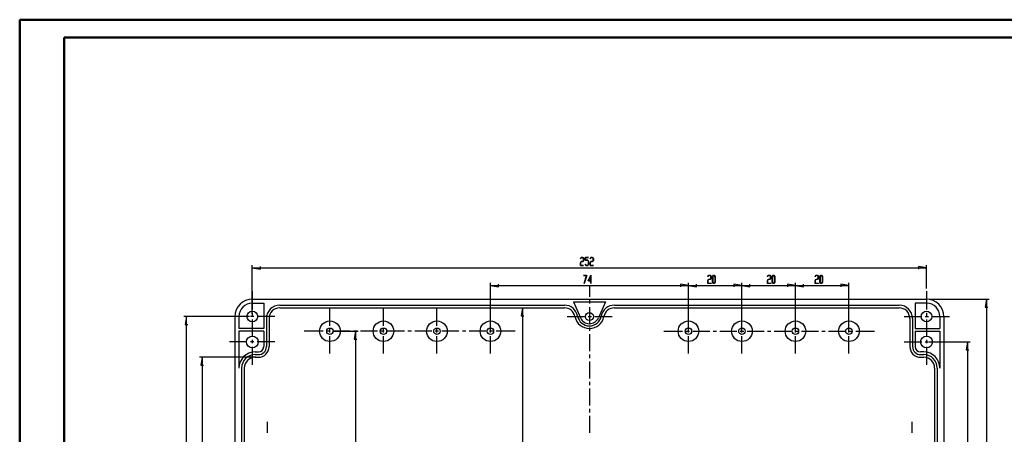
# Model space of a CAD drawing. Units: millimetres. Extents: x 0 to 841, y 0 to 594.
# Drawn here: x 0 to 552, y 361 to 594 of the extents above; entities that cross this region are included whole.
import ezdxf

# ---------------------------------------------------------------- set-up
doc = ezdxf.new("R2010")
doc.units = ezdxf.units.MM
for name, color, linetype in [('CEN', 1, 'Continuous'), ('LAYER_1', 179, 'Continuous'), ('SLD-0', 179, 'Continuous')]:
    doc.layers.add(name, color=color, linetype=linetype)

msp = doc.modelspace()

# ---------------------------------------------------------------- linework, layer by layer
at = {"color": 7, "linetype": 'Continuous', "lineweight": 50}
for p, q in [((0.08, 0.04), (0.08, 594.04)), ((0.08, 594.04), (841.14, 594.04)), ((25.08, 10.04), (25.08, 584.04)), ((25.08, 584.04), (831.14, 584.04))]:
    msp.add_line(p, q, dxfattribs=at)
at = {"layer": 'CEN'}
for p, q in [((130.51, 441.75), (130.51, 431.55)), ((319.51, 444.78), (319.51, 438.55)), ((508.51, 441.75), (508.51, 431.55)), ((319.51, 436.64), (319.51, 434.74)), ((174.01, 422.29), (174.01, 432.11)), ((204.01, 422.29), (204.01, 432.11)), ((234.01, 422.29), (234.01, 432.11)), ((264.01, 422.29), (264.01, 432.11)), ((319.51, 432.83), (319.51, 423.31)), ((375.01, 422.29), (375.01, 432.11)), ((405.01, 422.29), (405.01, 432.11)), ((435.01, 422.29), (435.01, 432.11)), ((465.01, 422.29), (465.01, 432.11)), ((127.51, 427.53), (117.68, 427.53)), ((131.32, 427.53), (129.41, 427.53)), ((130.51, 429.64), (130.51, 427.74)), ((130.51, 425.83), (130.51, 416.31)), ((143.04, 427.53), (133.22, 427.53)), ((306.98, 427.53), (316.8, 427.53)), ((318.71, 427.53), (320.61, 427.53)), ((322.52, 427.53), (332.34, 427.53)), ((495.98, 427.53), (505.8, 427.53)), ((507.71, 427.53), (509.61, 427.53)), ((508.51, 429.64), (508.51, 427.74)), ((508.51, 425.83), (508.51, 416.31)), ((511.52, 427.53), (521.34, 427.53)), ((174.01, 418.48), (174.01, 420.38)), ((204.01, 418.48), (204.01, 420.38)), ((234.01, 418.48), (234.01, 420.38)), ((264.01, 418.48), (264.01, 420.38)), ((319.51, 421.4), (319.51, 419.5)), ((375.01, 418.48), (375.01, 420.38)), ((405.01, 418.48), (405.01, 420.38)), ((435.01, 418.48), (435.01, 420.38)), ((465.01, 418.48), (465.01, 420.38)), ((130.51, 414.4), (130.51, 412.5)), ((170.16, 419.28), (159.66, 419.28)), ((173.97, 419.28), (172.06, 419.28)), ((174.01, 406.75), (174.01, 416.57)), ((185.4, 419.28), (175.87, 419.28)), ((189.21, 419.28), (187.3, 419.28)), ((200.64, 419.28), (191.11, 419.28)), ((204.45, 419.28), (202.54, 419.28)), ((204.01, 406.75), (204.01, 416.57)), ((215.88, 419.28), (206.35, 419.28)), ((219.69, 419.28), (217.78, 419.28)), ((231.12, 419.28), (221.59, 419.28)), ((234.93, 419.28), (233.02, 419.28)), ((234.01, 406.75), (234.01, 416.57)), ((246.36, 419.28), (236.83, 419.28)), ((250.17, 419.28), (248.26, 419.28)), ((261.6, 419.28), (252.07, 419.28)), ((265.41, 419.28), (263.5, 419.28)), ((264.01, 406.75), (264.01, 416.57)), ((277.81, 419.28), (267.31, 419.28)), ((319.51, 417.59), (319.51, 408.07)), ((361.22, 419.28), (371.71, 419.28)), ((373.62, 419.28), (375.52, 419.28)), ((375.01, 406.75), (375.01, 416.57)), ((377.43, 419.28), (386.95, 419.28)), ((388.86, 419.28), (390.76, 419.28)), ((392.67, 419.28), (402.19, 419.28)), ((404.1, 419.28), (406, 419.28)), ((405.01, 406.75), (405.01, 416.57)), ((407.91, 419.28), (417.43, 419.28)), ((419.34, 419.28), (421.24, 419.28)), ((423.15, 419.28), (432.67, 419.28)), ((434.58, 419.28), (436.48, 419.28)), ((435.01, 406.75), (435.01, 416.57)), ((438.39, 419.28), (447.91, 419.28)), ((449.82, 419.28), (451.72, 419.28)), ((453.63, 419.28), (463.15, 419.28)), ((465.01, 406.75), (465.01, 416.57)), ((465.06, 419.28), (466.96, 419.28)), ((468.87, 419.28), (479.36, 419.28)), ((508.51, 414.4), (508.51, 412.5)), ((127.51, 413.28), (117.68, 413.28)), ((131.32, 413.28), (129.41, 413.28)), ((130.51, 410.59), (130.51, 400.39)), ((143.04, 413.28), (133.22, 413.28)), ((495.98, 413.28), (505.8, 413.28)), ((507.71, 413.28), (509.61, 413.28)), ((508.51, 410.59), (508.51, 400.39)), ((511.52, 413.28), (521.34, 413.28)), ((319.51, 406.16), (319.51, 404.26)), ((319.51, 402.35), (319.51, 392.83)), ((319.51, 390.92), (319.51, 389.02)), ((319.51, 387.11), (319.51, 377.59)), ((319.51, 375.68), (319.51, 373.78)), ((319.51, 371.87), (319.51, 362.35)), ((138.76, 368.43), (138.76, 362.35)), ((500.26, 368.43), (500.26, 362.35))]:
    msp.add_line(p, q, dxfattribs=at)
at = {"layer": 'LAYER_1'}
for p, q in [((314.43, 457.69), (314.9, 458.48)), ((314.44, 459.96), (314.9, 460.72)), ((314.48, 459.89), (314.44, 459.96)), ((314.92, 460.63), (314.48, 459.89)), ((314.92, 458.37), (314.49, 457.66)), ((314.9, 460.72), (315.83, 460.72)), ((314.9, 458.48), (315.81, 458.48)), ((315.81, 460.63), (314.92, 460.63)), ((315.83, 458.37), (314.92, 458.37)), ((316.24, 459.91), (315.81, 460.63)), ((315.81, 458.48), (316.24, 459.2)), ((315.83, 460.72), (316.3, 459.94)), ((316.3, 459.16), (315.83, 458.37)), ((316.24, 459.2), (316.24, 459.91)), ((316.3, 459.94), (316.3, 459.16)), ((317.15, 459.13), (317.15, 460.72)), ((317.15, 460.72), (319, 460.72)), ((318.53, 459.13), (317.15, 459.13)), ((319, 460.63), (317.21, 460.63)), ((317.21, 460.63), (317.21, 459.23)), ((317.21, 459.23), (318.55, 459.23)), ((318.97, 458.41), (318.53, 459.13)), ((318.55, 459.23), (319.03, 458.44)), ((318.97, 456.94), (318.97, 458.41)), ((319, 460.72), (319, 460.63)), ((319.03, 458.44), (319.03, 456.91)), ((319.87, 457.69), (320.35, 458.48)), ((319.88, 459.96), (320.35, 460.72)), ((319.93, 459.89), (319.88, 459.96)), ((320.37, 460.63), (319.93, 459.89)), ((320.37, 458.37), (319.94, 457.66)), ((320.35, 460.72), (321.28, 460.72)), ((320.35, 458.48), (321.25, 458.48)), ((321.25, 460.63), (320.37, 460.63)), ((321.28, 458.37), (320.37, 458.37)), ((321.69, 459.91), (321.25, 460.63)), ((321.25, 458.48), (321.69, 459.2)), ((321.28, 460.72), (321.75, 459.94)), ((321.75, 459.16), (321.28, 458.37)), ((321.69, 459.2), (321.69, 459.91)), ((321.75, 459.94), (321.75, 459.16)), ((130.51, 429.03), (130.51, 456.42)), ((130.51, 454.92), (135.01, 454.17)), ((130.51, 454.92), (508.51, 454.92)), ((135.01, 454.17), (135.01, 455.67)), ((314.43, 456.13), (314.43, 457.69)), ((316.27, 456.13), (314.43, 456.13)), ((314.49, 457.66), (314.49, 456.23)), ((314.49, 456.23), (316.27, 456.23)), ((316.27, 456.23), (316.27, 456.13)), ((317.16, 456.89), (317.2, 456.96)), ((317.62, 456.13), (317.16, 456.89)), ((317.2, 456.96), (317.65, 456.23)), ((318.55, 456.13), (317.62, 456.13)), ((317.65, 456.23), (318.53, 456.23)), ((318.53, 456.23), (318.97, 456.94)), ((319.03, 456.91), (318.55, 456.13)), ((319.87, 456.13), (319.87, 457.69)), ((321.72, 456.13), (319.87, 456.13)), ((319.94, 457.66), (319.94, 456.23)), ((319.94, 456.23), (321.72, 456.23)), ((321.72, 456.23), (321.72, 456.13)), ((508.51, 454.92), (504.01, 455.67)), ((504.01, 455.67), (504.01, 454.17)), ((508.51, 443.25), (508.51, 456.42)), ((316.15, 450.47), (316.15, 450.57)), ((316.15, 450.57), (318.01, 450.57)), ((317.91, 450.47), (316.15, 450.47)), ((316.58, 446.05), (317.91, 450.47)), ((318.01, 450.57), (316.63, 446)), ((318.81, 447.47), (320.26, 450.67)), ((320.2, 447.47), (318.81, 447.47)), ((320.2, 450.37), (318.93, 447.57)), ((318.93, 447.57), (320.2, 447.57)), ((320.2, 447.57), (320.2, 450.37)), ((320.2, 446.02), (320.2, 447.47)), ((320.26, 450.67), (320.26, 447.57)), ((320.26, 447.57), (320.68, 447.57)), ((320.68, 447.47), (320.26, 447.47)), ((320.26, 447.47), (320.26, 446.02)), ((320.68, 447.57), (320.68, 447.47)), ((385.82, 447.64), (386.3, 448.42)), ((385.82, 446.08), (385.82, 447.64)), ((385.83, 449.91), (386.3, 450.67)), ((385.87, 449.84), (385.83, 449.91)), ((386.32, 450.57), (385.87, 449.84)), ((386.32, 448.32), (385.88, 447.61)), ((385.88, 447.61), (385.88, 446.17)), ((386.3, 450.67), (387.23, 450.67)), ((386.3, 448.42), (387.2, 448.42)), ((387.2, 450.57), (386.32, 450.57)), ((387.23, 448.32), (386.32, 448.32)), ((387.64, 449.85), (387.2, 450.57)), ((387.2, 448.42), (387.64, 449.14)), ((387.23, 450.67), (387.7, 449.89)), ((387.7, 449.1), (387.23, 448.32)), ((387.64, 449.14), (387.64, 449.85)), ((387.7, 449.89), (387.7, 449.1)), ((388.55, 449.89), (389.02, 450.67)), ((388.55, 446.85), (388.55, 449.89)), ((389.04, 450.57), (388.61, 449.85)), ((388.61, 449.85), (388.61, 446.89)), ((389.02, 450.67), (389.49, 450.67)), ((389.47, 450.57), (389.04, 450.57)), ((389.91, 449.85), (389.47, 450.57)), ((389.49, 450.67), (389.97, 449.89)), ((389.91, 446.89), (389.91, 449.85)), ((389.97, 449.89), (389.97, 446.85)), ((419.29, 447.64), (419.76, 448.42)), ((419.29, 446.08), (419.29, 447.64)), ((419.3, 449.91), (419.76, 450.67)), ((419.34, 449.84), (419.3, 449.91)), ((419.79, 450.57), (419.34, 449.84)), ((419.79, 448.32), (419.35, 447.61)), ((419.35, 447.61), (419.35, 446.17)), ((419.76, 450.67), (420.69, 450.67)), ((419.76, 448.42), (420.67, 448.42)), ((420.67, 450.57), (419.79, 450.57)), ((420.69, 448.32), (419.79, 448.32)), ((421.1, 449.85), (420.67, 450.57)), ((420.67, 448.42), (421.1, 449.14)), ((420.69, 450.67), (421.17, 449.89)), ((421.17, 449.1), (420.69, 448.32)), ((421.1, 449.14), (421.1, 449.85)), ((421.17, 449.89), (421.17, 449.1)), ((422.01, 449.89), (422.49, 450.67)), ((422.01, 446.85), (422.01, 449.89)), ((422.51, 450.57), (422.07, 449.85)), ((422.07, 449.85), (422.07, 446.89)), ((422.49, 450.67), (422.96, 450.67)), ((422.94, 450.57), (422.51, 450.57)), ((423.37, 449.85), (422.94, 450.57)), ((422.96, 450.67), (423.43, 449.89)), ((423.37, 446.89), (423.37, 449.85)), ((423.43, 449.89), (423.43, 446.85)), ((446.01, 449.91), (446.48, 450.67)), ((446.06, 449.84), (446.01, 449.91)), ((446.01, 447.64), (446.48, 448.42)), ((446.01, 446.08), (446.01, 447.64)), ((446.5, 450.57), (446.06, 449.84)), ((446.5, 448.32), (446.07, 447.61)), ((446.07, 447.61), (446.07, 446.17)), ((446.48, 450.67), (447.41, 450.67)), ((446.48, 448.42), (447.39, 448.42)), ((447.39, 450.57), (446.5, 450.57)), ((447.41, 448.32), (446.5, 448.32)), ((447.82, 449.85), (447.39, 450.57)), ((447.39, 448.42), (447.82, 449.14)), ((447.41, 450.67), (447.88, 449.89)), ((447.88, 449.1), (447.41, 448.32)), ((447.82, 449.14), (447.82, 449.85)), ((447.88, 449.89), (447.88, 449.1)), ((448.73, 449.89), (449.2, 450.67)), ((448.73, 446.85), (448.73, 449.89)), ((449.22, 450.57), (448.79, 449.85)), ((448.79, 449.85), (448.79, 446.89)), ((449.2, 450.67), (449.68, 450.67)), ((449.66, 450.57), (449.22, 450.57)), ((450.09, 449.85), (449.66, 450.57)), ((449.68, 450.67), (450.15, 449.89)), ((450.09, 446.89), (450.09, 449.85)), ((450.15, 449.89), (450.15, 446.85)), ((264.01, 420.78), (264.01, 446.37)), ((264.01, 444.87), (268.51, 444.12)), ((264.01, 444.87), (375.01, 444.87)), ((268.51, 444.12), (268.51, 445.62)), ((316.63, 446), (316.58, 446.05)), ((320.26, 446.02), (320.2, 446.02)), ((375.01, 444.87), (370.51, 445.62)), ((370.51, 445.62), (370.51, 444.12)), ((375.01, 420.78), (375.01, 446.37)), ((375.01, 420.78), (375.01, 446.37)), ((375.01, 444.87), (379.51, 444.12)), ((375.01, 444.87), (405.01, 444.87)), ((379.51, 444.12), (379.51, 445.62)), ((387.67, 446.08), (385.82, 446.08)), ((385.88, 446.17), (387.67, 446.17)), ((387.67, 446.17), (387.67, 446.08)), ((389.02, 446.08), (388.55, 446.85)), ((388.61, 446.89), (389.04, 446.17)), ((389.49, 446.08), (389.02, 446.08)), ((389.04, 446.17), (389.47, 446.17)), ((389.47, 446.17), (389.91, 446.89)), ((389.97, 446.85), (389.49, 446.08)), ((405.01, 444.87), (400.51, 445.62)), ((400.51, 445.62), (400.51, 444.12)), ((405.01, 420.78), (405.01, 446.37)), ((405.01, 420.78), (405.01, 446.37)), ((405.01, 444.87), (409.51, 444.12)), ((405.01, 444.87), (435.01, 444.87)), ((409.51, 444.12), (409.51, 445.62)), ((421.13, 446.08), (419.29, 446.08)), ((419.35, 446.17), (421.13, 446.17)), ((421.13, 446.17), (421.13, 446.08)), ((422.49, 446.08), (422.01, 446.85)), ((422.07, 446.89), (422.51, 446.17)), ((422.96, 446.08), (422.49, 446.08)), ((422.51, 446.17), (422.94, 446.17)), ((422.94, 446.17), (423.37, 446.89)), ((423.43, 446.85), (422.96, 446.08)), ((435.01, 444.87), (430.51, 445.62)), ((430.51, 445.62), (430.51, 444.12)), ((435.01, 420.78), (435.01, 446.37)), ((435.01, 420.78), (435.01, 446.37)), ((435.01, 444.87), (439.51, 444.12)), ((435.01, 444.87), (465.01, 444.87)), ((439.51, 444.12), (439.51, 445.62)), ((447.85, 446.08), (446.01, 446.08)), ((446.07, 446.17), (447.85, 446.17)), ((447.85, 446.17), (447.85, 446.08)), ((449.2, 446.08), (448.73, 446.85)), ((448.79, 446.89), (449.22, 446.17)), ((449.68, 446.08), (449.2, 446.08)), ((449.22, 446.17), (449.66, 446.17)), ((449.66, 446.17), (450.09, 446.89)), ((450.15, 446.85), (449.68, 446.08)), ((465.01, 444.87), (460.51, 445.62)), ((460.51, 445.62), (460.51, 444.12)), ((465.01, 420.78), (465.01, 446.37)), ((510.01, 437.28), (543.7, 437.28)), ((542.2, 437.28), (541.45, 432.78)), ((542.2, 437.28), (542.2, 159.78)), ((282, 432.4), (281.25, 427.9)), ((282, 432.4), (282, 164.65)), ((541.45, 432.78), (542.95, 432.78)), ((129.01, 427.53), (92.14, 427.53)), ((93.64, 427.53), (92.89, 423.03)), ((93.64, 169.53), (93.64, 427.53)), ((281.25, 427.9), (282.75, 427.9)), ((92.89, 423.03), (94.39, 423.03)), ((175.51, 419.28), (189.9, 419.28)), ((188.4, 419.28), (187.65, 414.78)), ((187.65, 414.78), (189.15, 414.78)), ((188.4, 419.28), (188.4, 177.78)), ((510.01, 413.28), (532.96, 413.28)), ((531.46, 413.28), (530.71, 408.78)), ((530.71, 408.78), (532.21, 408.78)), ((531.46, 413.28), (531.46, 183.78)), ((132.39, 404.65), (100.88, 404.65)), ((102.38, 404.65), (101.63, 400.15)), ((102.38, 404.65), (102.38, 192.4)), ((101.63, 400.15), (103.13, 400.15))]:
    msp.add_line(p, q, dxfattribs=at)
at = {"layer": 'SLD-0'}
for p, q in [((130.51, 437.28), (508.51, 437.28)), ((130.51, 435.03), (136.89, 435.03)), ((136.89, 435.03), (136.89, 420.78)), ((145.89, 433.9), (305.51, 433.9)), ((145.89, 432.4), (305.51, 432.4)), ((310.51, 435.78), (328.51, 435.78)), ((310.51, 435.78), (314.43, 426.81)), ((328.51, 435.78), (324.6, 426.81)), ((333.52, 433.9), (493.14, 433.9)), ((333.52, 432.4), (493.14, 432.4)), ((502.14, 435.03), (502.14, 420.78)), ((508.51, 435.03), (502.14, 435.03)), ((120.76, 427.53), (120.76, 169.53)), ((123.01, 427.53), (123.01, 420.78)), ((138.39, 426.4), (138.39, 410.65)), ((139.89, 426.4), (139.89, 410.65)), ((499.14, 426.4), (499.14, 410.65)), ((500.64, 426.4), (500.64, 410.65)), ((516.01, 427.53), (516.01, 420.78)), ((518.26, 427.53), (518.26, 169.53)), ((136.89, 420.78), (123.01, 420.78)), ((502.14, 420.78), (516.01, 420.78)), ((123.01, 419.28), (123.01, 398.65)), ((136.89, 419.28), (123.01, 419.28)), ((136.89, 419.28), (136.89, 410.65)), ((502.14, 419.28), (502.14, 410.65)), ((502.14, 419.28), (516.01, 419.28)), ((516.01, 419.28), (516.01, 398.65)), ((132.01, 407.65), (133.89, 407.65)), ((132.01, 406.15), (133.89, 406.15)), ((132.01, 404.65), (133.89, 404.65)), ((507.01, 407.65), (505.14, 407.65)), ((505.14, 406.15), (507.01, 406.15)), ((505.14, 404.65), (507.01, 404.65)), ((124.51, 398.65), (124.51, 198.4)), ((126.01, 398.65), (126.01, 198.4)), ((513.01, 398.65), (513.01, 198.4)), ((514.51, 398.65), (514.51, 198.4))]:
    msp.add_line(p, q, dxfattribs=at)
for centre, radius in [((130.51, 427.53), 3), ((319.51, 427.53), 2.25), ((508.51, 427.53), 3), ((174.01, 419.28), 5.77), ((174.01, 419.28), 1.8), ((204.01, 419.28), 5.77), ((204.01, 419.28), 1.8), ((234.01, 419.28), 5.77), ((234.01, 419.28), 1.8), ((264.01, 419.28), 5.77), ((264.01, 419.28), 1.8), ((375.01, 419.28), 5.77), ((375.01, 419.28), 1.8), ((405.01, 419.28), 5.77), ((405.01, 419.28), 1.8), ((435.01, 419.28), 5.77), ((435.01, 419.28), 1.8), ((465.01, 419.28), 5.77), ((465.01, 419.28), 1.8), ((130.51, 413.28), 3.3), ((508.51, 413.28), 3.3)]:
    msp.add_circle(centre, radius, dxfattribs=at)
for centre, radius, start, end in [((130.51, 427.53), 9.75, 90, 180), ((508.51, 427.53), 9.75, 0, 90), ((130.51, 427.53), 7.5, 90, 180), ((145.89, 426.4), 7.5, 90, 180), ((145.89, 426.4), 6, 90, 180), ((305.51, 426.4), 7.5, 10.6151, 90), ((305.51, 426.4), 6, 10.6151, 90), ((333.52, 426.4), 7.5, 90, 169.3849), ((333.52, 426.4), 6, 90, 169.3849), ((493.14, 426.4), 7.5, 0, 90), ((493.14, 426.4), 6, 0, 90), ((508.51, 427.53), 7.5, 0, 90), ((319.51, 429.03), 8.25, 190.6151, 349.3849), ((319.51, 429.03), 6.75, 190.6151, 349.3849), ((319.51, 429.03), 5.55, 203.5702, 336.4298), ((133.89, 410.65), 6, 270, 0), ((133.89, 410.65), 4.5, 270, 0), ((133.89, 410.65), 3, 270, 0), ((505.14, 410.65), 6, 180, 270), ((505.14, 410.65), 4.5, 180, 270), ((505.14, 410.65), 3, 180, 270), ((132.01, 398.65), 9, 90, 180), ((132.01, 398.65), 7.5, 90, 180), ((132.01, 398.65), 6, 90, 180), ((507.01, 398.65), 9, 0, 90), ((507.01, 398.65), 7.5, 0, 90), ((507.01, 398.65), 6, 0, 90)]:
    msp.add_arc(centre, radius, start, end, dxfattribs=at)

doc.saveas('drawing.dxf')
